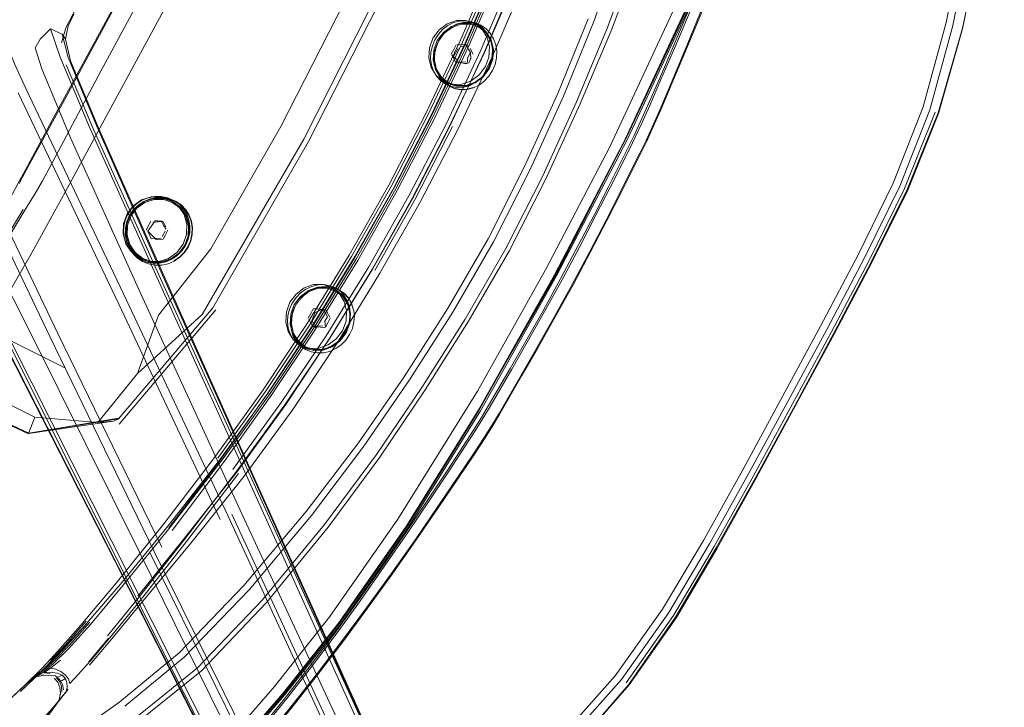
# Model space of a CAD drawing. Units: metres. Extents: x 7.4 to 16.9, y -13.1 to -1.5.
# Drawn here: x 15 to 15.3, y -12.9 to -12.8 of the extents above; entities that cross this region are included whole.
import ezdxf

# ---------------------------------------------------------------- set-up
doc = ezdxf.new("R2010")
doc.units = ezdxf.units.M
doc.header["$MEASUREMENT"] = 0

# ---------------------------------------------------------------- blocks, each defined once
blk = doc.blocks.new('43380b98-cfed-4bb5-bf71-60cecbc8914e')
at = {"color": 18, "lineweight": 9, "true_color": 0x000000}
for p, q in [((15.06787, -12.77423), (15.0798, -12.75216)), ((15.27704, -12.77408), (15.28154, -12.75278)), ((15.07235, -12.76644), (15.05972, -12.78972)), ((15.06787, -12.77423), (15.0559, -12.79628)), ((15.05833, -12.7754), (15.05976, -12.78104)), ((15.15344, -12.77911), (15.15404, -12.77802)), ((15.15703, -12.77905), (15.15636, -12.77785)), ((15.15258, -12.79756), (15.16094, -12.77971)), ((15.15344, -12.77911), (15.15285, -12.78021)), ((15.15298, -12.78045), (15.15398, -12.78225)), ((15.15449, -12.77888), (15.15356, -12.7806)), ((15.15703, -12.77905), (15.15749, -12.77988)), ((15.15743, -12.77888), (15.1582, -12.78027)), ((15.14872, -12.78185), (15.14895, -12.78341)), ((15.14896, -12.78336), (15.14948, -12.7848)), ((15.15469, -12.78263), (15.15402, -12.78143)), ((15.15471, -12.7822), (15.1563, -12.78208)), ((15.15606, -12.78253), (15.15674, -12.78249)), ((15.15701, -12.78247), (15.1576, -12.78137)), ((15.15249, -12.78809), (15.15129, -12.78725)), ((15.07987, -12.82077), (15.07868, -12.82297)), ((15.08154, -12.8207), (15.08087, -12.82073)), ((15.08231, -12.82066), (15.08304, -12.8219)), ((15.08262, -12.82448), (15.08329, -12.82324)), ((15.08355, -12.82276), (15.08304, -12.8219)), ((15.07993, -12.82506), (15.0807, -12.82503)), ((15.08236, -12.82496), (15.0807, -12.82503)), ((15.07706, -12.82976), (15.07758, -12.83005)), ((15.25515, -12.83068), (15.24596, -12.84809)), ((15.09565, -12.84232), (15.07214, -12.87008)), ((15.11871, -12.84322), (15.11811, -12.84432)), ((15.12025, -12.84205), (15.1193, -12.84212)), ((15.12162, -12.84196), (15.12229, -12.84316)), ((15.12229, -12.84316), (15.12275, -12.84399)), ((15.11895, -12.84494), (15.11995, -12.84674)), ((15.12287, -12.84547), (15.12227, -12.84657)), ((15.12333, -12.84414), (15.123, -12.84354)), ((15.11997, -12.8463), (15.11924, -12.84635)), ((15.11997, -12.8463), (15.12156, -12.84619)), ((15.12201, -12.84659), (15.12227, -12.84657)), ((15.11707, -12.85143), (15.11622, -12.85097)), ((15.11658, -12.85134), (15.11793, -12.85189)), ((15.11877, -12.85255), (15.11739, -12.85199)), ((15.16753, -12.85674), (15.16228, -12.86578)), ((15.10881, -12.86267), (15.09716, -12.87876)), ((15.05019, -12.87225), (15.07196, -12.86864)), ((15.07075, -12.86935), (15.06693, -12.8697)), ((15.08848, -12.8986), (15.10112, -12.88204)), ((15.09951, -12.8919), (15.12868, -12.95485)), ((15.08405, -12.89477), (15.07249, -12.90889)), ((15.0797, -12.90137), (15.1104, -12.96359)), ((15.06473, -12.92786), (15.06958, -12.92203)), ((15.05381, -12.93103), (15.05158, -12.93149)), ((15.0556, -12.93115), (15.05327, -12.93102)), ((15.05327, -12.93102), (15.05381, -12.93103)), ((15.05539, -12.93058), (15.05388, -12.93047)), ((15.05792, -12.9367), (15.0575, -12.93722))]:
    blk.add_line(p, q, dxfattribs=at)
for points in [[(15.18417, -12.79227), (15.19184, -12.77414), (15.19925, -12.75433), (15.20639, -12.73177), (15.21161, -12.70946), (15.21349, -12.69056), (15.21383, -12.67504), (15.21457, -12.66221), (15.21555, -12.65072)], [(15.19054, -12.68026), (15.18951, -12.68537), (15.18746, -12.69304), (15.18383, -12.70493), (15.17823, -12.72217), (15.17145, -12.74166), (15.16434, -12.7602), (15.15674, -12.77796), (15.14839, -12.79554), (15.13935, -12.81294)], [(15.28458, -12.68629), (15.28697, -12.69903), (15.28672, -12.71457), (15.28471, -12.73276), (15.28139, -12.7529), (15.27704, -12.77408), (15.27128, -12.79466)], [(15.27117, -12.7945), (15.27706, -12.77394), (15.28154, -12.75278), (15.28492, -12.73265), (15.28695, -12.71459), (15.28723, -12.69939)], [(15.18244, -12.70376), (15.17669, -12.72131), (15.16981, -12.7408), (15.16261, -12.75931), (15.15497, -12.77705)], [(15.11554, -12.70639), (15.11365, -12.71111), (15.10996, -12.71885), (15.10393, -12.73055), (15.09613, -12.74522), (15.08716, -12.76186), (15.06805, -12.79714), (15.059, -12.81375), (15.05097, -12.82829)], [(15.16091, -12.77985), (15.16861, -12.76197), (15.17575, -12.7433), (15.1824, -12.72366), (15.18794, -12.70642)], [(15.23174, -12.70666), (15.22704, -12.72299), (15.2201, -12.74367), (15.20955, -12.76997), (15.19454, -12.8021)], [(15.1875, -12.77232), (15.1946, -12.75252), (15.20147, -12.72996), (15.20658, -12.70778)], [(15.11208, -12.9357), (15.12563, -12.91853), (15.14158, -12.8958), (15.15955, -12.86673), (15.17807, -12.83391), (15.19545, -12.80047), (15.20999, -12.76954), (15.22032, -12.74378), (15.2273, -12.72305)], [(15.17824, -12.7218), (15.17121, -12.74124), (15.16393, -12.75979), (15.15624, -12.77759), (15.14789, -12.79523), (15.13886, -12.81268), (15.12918, -12.82977)], [(15.12934, -12.8298), (15.13898, -12.81274), (15.148, -12.79535), (15.15633, -12.77777), (15.16393, -12.76002), (15.17102, -12.74148), (15.17771, -12.72194)], [(15.18426, -12.72423), (15.17772, -12.74399), (15.1706, -12.76276), (15.16287, -12.78072)], [(15.18324, -12.79186), (15.19085, -12.77375), (15.1982, -12.75393), (15.2053, -12.73135)], [(15.28054, -12.73148), (15.27732, -12.75148), (15.27311, -12.77254), (15.26754, -12.79301)], [(15.28219, -12.73209), (15.27895, -12.75215), (15.27473, -12.77325)], [(15.13011, -12.83032), (15.13982, -12.81319), (15.14887, -12.79571), (15.15723, -12.77803), (15.16491, -12.76019), (15.17218, -12.74159)], [(15.17481, -12.74257), (15.16763, -12.76131), (15.16001, -12.77929), (15.15165, -12.79709), (15.14255, -12.81467), (15.13279, -12.8319)], [(15.17054, -12.74101), (15.16327, -12.75954), (15.15559, -12.7773)], [(15.17841, -12.83409), (15.15992, -12.86681), (15.17841, -12.83409), (15.19572, -12.80074), (15.21036, -12.76959), (15.22068, -12.74381)], [(15.16094, -12.77971), (15.16855, -12.7617), (15.17573, -12.74293)], [(15.17841, -12.83409), (15.19572, -12.80074), (15.21036, -12.76959), (15.22068, -12.74381)], [(15.08712, -12.74889), (15.08041, -12.76099), (15.07628, -12.7685), (15.07195, -12.77644), (15.06767, -12.78441), (15.06363, -12.79197)], [(15.22071, -12.75145), (15.21705, -12.76097), (15.21327, -12.77044), (15.2096, -12.77937), (15.2063, -12.78726), (15.20358, -12.79363), (15.20168, -12.79797), (15.20018, -12.80123), (15.19867, -12.80432), (15.19392, -12.81373)], [(15.19877, -12.7968), (15.20068, -12.79251), (15.20343, -12.78623), (15.20678, -12.77845), (15.2105, -12.76966), (15.21433, -12.76033), (15.21806, -12.75097)], [(15.20716, -12.77863), (15.21087, -12.76983), (15.2147, -12.76051), (15.21842, -12.75114)], [(15.09234, -12.84348), (15.11705, -12.80087), (15.13926, -12.75689)], [(15.13929, -12.75995), (15.11814, -12.80145), (15.09491, -12.84184)], [(15.20648, -12.78739), (15.2098, -12.77951), (15.21346, -12.77059), (15.21725, -12.76113)], [(15.04374, -12.76261), (15.04349, -12.76515), (15.0431, -12.76832), (15.04317, -12.77246), (15.04468, -12.7776), (15.04679, -12.78277), (15.04943, -12.7886)], [(15.06531, -12.76432), (15.06283, -12.76718), (15.06095, -12.77048), (15.05921, -12.77386), (15.05817, -12.7775)], [(15.09442, -12.82749), (15.11144, -12.79782), (15.127, -12.76737)], [(15.21004, -12.76909), (15.19547, -12.80016), (15.17797, -12.83385), (15.1593, -12.86691)], [(15.06111, -12.77057), (15.05974, -12.77337), (15.05912, -12.7766), (15.06035, -12.78184), (15.06705, -12.79795), (15.08264, -12.83329), (15.10638, -12.88639), (15.16006, -13.0055)], [(15.1399, -12.89312), (15.15922, -12.86205), (15.17571, -12.83263), (15.19135, -12.80276), (15.20683, -12.7696)], [(15.19454, -12.8021), (15.17822, -12.83399), (15.16042, -12.86508), (15.14169, -12.8952), (15.16042, -12.86508), (15.17822, -12.83399), (15.19454, -12.8021), (15.20955, -12.76997)], [(15.15095, -12.78686), (15.14917, -12.78545), (15.14793, -12.78349), (15.14736, -12.78117), (15.14752, -12.77872), (15.14839, -12.77638), (15.14988, -12.77437), (15.15184, -12.7729), (15.1541, -12.77211), (15.15642, -12.77207), (15.15857, -12.7728)], [(15.14859, -12.77927), (15.14945, -12.77695), (15.15092, -12.77497), (15.15287, -12.77351), (15.15511, -12.77273)], [(15.15632, -12.77213), (15.15486, -12.7722), (15.15342, -12.77257), (15.15205, -12.77326), (15.15081, -12.77421), (15.14973, -12.77538), (15.14886, -12.77674)], [(15.16055, -12.78567), (15.16198, -12.78374), (15.16281, -12.78149), (15.16296, -12.77913), (15.16242, -12.7769), (15.16123, -12.77501), (15.15951, -12.77366), (15.15744, -12.77296), (15.15521, -12.773), (15.15304, -12.77376), (15.15115, -12.77517), (15.14972, -12.7771), (15.1506, -12.77575), (15.15168, -12.77457), (15.15293, -12.77361), (15.15431, -12.77292), (15.15577, -12.77253), (15.15725, -12.77245)], [(15.15433, -12.77294), (15.15295, -12.77363), (15.15171, -12.77458), (15.15063, -12.77576)], [(15.15195, -12.8421), (15.16178, -12.82509), (15.17067, -12.80756), (15.17871, -12.78976), (15.18609, -12.77169)], [(15.15433, -12.77294), (15.15578, -12.77256), (15.15723, -12.77248), (15.15866, -12.77272)], [(15.16253, -12.77675), (15.16131, -12.7748), (15.15954, -12.77341), (15.1574, -12.77269), (15.15511, -12.77273)], [(15.16276, -12.78068), (15.16283, -12.77909), (15.1626, -12.77754), (15.16207, -12.7761), (15.16129, -12.77482), (15.16028, -12.77373), (15.15909, -12.7729), (15.15775, -12.77236), (15.15632, -12.77213)], [(15.16384, -12.78115), (15.1639, -12.77955), (15.16367, -12.77799), (15.16313, -12.77652), (15.16232, -12.77519), (15.16129, -12.77407), (15.16007, -12.77322), (15.15871, -12.77268), (15.15725, -12.77245)], [(15.15851, -12.77267), (15.15971, -12.77315)], [(15.15857, -12.7728), (15.16036, -12.77421), (15.16159, -12.77617)], [(15.16131, -12.7748), (15.15943, -12.77326)], [(15.1875, -12.77232), (15.18008, -12.79041), (15.17202, -12.80825), (15.16312, -12.82581)], [(15.27473, -12.77325), (15.26913, -12.79377), (15.26181, -12.8123)], [(15.05912, -12.7766), (15.05833, -12.7754), (15.05545, -12.77411), (15.05294, -12.77659)], [(15.06498, -12.79796), (15.05783, -12.78097), (15.05545, -12.77411)], [(15.14915, -12.77862), (15.14976, -12.77712), (15.15063, -12.77576)], [(15.16159, -12.77617), (15.16216, -12.77849), (15.16201, -12.78094), (15.16114, -12.78328), (15.15965, -12.78529), (15.15768, -12.78676), (15.15543, -12.78755), (15.15311, -12.78759), (15.15095, -12.78686)], [(15.16875, -13.03476), (15.16665, -13.03075), (15.15585, -13.0077), (15.10097, -12.88974), (15.07652, -12.83649), (15.06036, -12.80057), (15.05335, -12.78385), (15.05175, -12.77869), (15.05294, -12.77659)], [(15.11836, -12.84601), (15.12857, -12.82941), (15.13824, -12.81234), (15.14726, -12.79492), (15.15559, -12.7773)], [(15.13765, -12.81202), (15.14665, -12.79463), (15.15497, -12.77705)], [(15.14886, -12.77674), (15.14825, -12.77823), (15.1479, -12.7798), (15.14783, -12.78139), (15.14805, -12.78293)], [(15.14872, -12.78185), (15.14878, -12.78023), (15.14912, -12.77863), (15.14973, -12.77711)], [(15.14972, -12.7771), (15.14889, -12.77935), (15.14874, -12.78171), (15.14928, -12.78394)], [(15.14896, -12.78336), (15.14874, -12.78181), (15.1488, -12.78021), (15.14915, -12.77862)], [(15.1543, -12.778), (15.15636, -12.77785)], [(15.1543, -12.778)], [(15.15501, -12.77838), (15.15707, -12.77824)], [(15.16208, -12.78379), (15.16294, -12.78147), (15.16309, -12.77904), (15.16253, -12.77675)], [(15.20106, -12.7927), (15.20381, -12.78642), (15.20716, -12.77863)], [(15.17037, -13.02918), (15.08236, -12.83315), (15.06664, -12.79757), (15.05976, -12.78104)], [(15.13367, -12.83234), (15.1434, -12.81513), (15.1525, -12.79759), (15.16091, -12.77985)], [(15.13552, -12.83344), (15.14531, -12.81617), (15.15443, -12.79854), (15.16287, -12.78072)], [(15.14859, -12.77927), (15.14844, -12.7817), (15.149, -12.784), (15.15022, -12.78594)], [(15.15298, -12.78045), (15.15402, -12.78143)], [(15.15449, -12.77888)], [(15.15674, -12.78249), (15.15689, -12.78098)], [(15.15689, -12.78098), (15.15749, -12.77988), (15.1576, -12.78137)], [(15.16094, -12.78511), (15.16181, -12.78375), (15.16242, -12.78226), (15.16276, -12.78068)], [(15.05929, -12.78281), (15.06599, -12.79869), (15.08177, -12.83385), (15.17071, -13.02903)], [(15.14805, -12.78293), (15.14856, -12.78436), (15.14934, -12.78564), (15.15034, -12.78672), (15.15152, -12.78756)], [(15.15129, -12.78725), (15.15027, -12.78616), (15.14948, -12.78487), (15.14895, -12.78341)], [(15.15471, -12.7822), (15.15606, -12.78253)], [(15.16384, -12.78115), (15.1635, -12.78273), (15.16288, -12.78423), (15.16199, -12.7856), (15.16088, -12.78678)], [(15.14928, -12.78394), (15.15047, -12.78582), (15.15219, -12.78718)], [(15.15229, -12.78789), (15.15119, -12.7871), (15.15024, -12.78606), (15.14948, -12.7848)], [(15.15219, -12.78718), (15.15426, -12.78787), (15.15649, -12.78784), (15.15866, -12.78708), (15.16055, -12.78567)], [(15.15431, -12.78834), (15.15578, -12.78827), (15.15724, -12.7879), (15.15861, -12.78722), (15.15986, -12.78628), (15.16094, -12.78511)], [(15.16208, -12.78379), (15.1606, -12.78578), (15.15865, -12.78723)], [(15.15865, -12.78723), (15.15642, -12.78802), (15.15413, -12.78805), (15.15199, -12.78734), (15.15022, -12.78594)], [(15.15152, -12.78756), (15.15287, -12.7881), (15.15431, -12.78834)], [(15.15413, -12.78805), (15.15181, -12.78733)], [(15.15196, -12.78774)], [(15.15229, -12.78789)], [(15.15819, -12.78836), (15.15673, -12.78873), (15.15525, -12.78879), (15.15381, -12.78855), (15.15247, -12.78801)], [(15.16088, -12.78678), (15.15961, -12.78774), (15.15822, -12.78843), (15.15675, -12.78881), (15.15527, -12.78887), (15.15383, -12.78863), (15.15249, -12.78809)], [(15.19885, -12.80444), (15.20036, -12.80135), (15.20186, -12.79809), (15.20376, -12.79375), (15.20648, -12.78739)], [(15.09668, -12.8932), (15.07208, -12.84098), (15.0476, -12.78965)], [(15.05972, -12.78972), (15.04948, -12.80856), (15.04781, -12.81168)], [(15.04943, -12.7886), (15.0739, -12.83994), (15.09853, -12.89225), (15.12752, -12.95494), (15.16243, -13.03098), (15.16525, -13.03719)], [(15.04926, -12.81816), (15.05171, -12.81411), (15.0535, -12.81102), (15.05514, -12.808), (15.06363, -12.79197)], [(15.14651, -12.86176), (15.15705, -12.84508), (15.16696, -12.82789), (15.17595, -12.8102), (15.18417, -12.79227)], [(15.1562, -12.84458), (15.1661, -12.82743), (15.17507, -12.80977), (15.18324, -12.79186)], [(15.19144, -12.81262), (15.19615, -12.80328), (15.19765, -12.80021), (15.19915, -12.79699), (15.20106, -12.7927)], [(15.26754, -12.79301), (15.26026, -12.81153), (15.25174, -12.82893)], [(15.2263, -12.8826), (15.24521, -12.8477), (15.2544, -12.83031), (15.26301, -12.81288), (15.2704, -12.79432)], [(15.27117, -12.7945), (15.26361, -12.81308), (15.25495, -12.83055), (15.2458, -12.848), (15.2364, -12.8655)], [(15.25515, -12.83068), (15.2638, -12.81323), (15.27128, -12.79466)], [(15.01485, -12.79619), (15.01834, -12.80084), (15.0269, -12.81657), (15.04473, -12.85114), (15.1421, -13.04269)], [(15.0771, -12.90115), (15.05099, -12.84869), (15.03317, -12.81357), (15.02456, -12.79761)], [(15.0559, -12.79628), (15.04928, -12.80846), (15.0476, -12.81158), (15.0454, -12.81571)], [(15.15258, -12.79756), (15.14348, -12.81518), (15.13369, -12.83243)], [(15.15316, -12.79784), (15.14405, -12.81549), (15.13424, -12.83275)], [(15.19106, -12.81242), (15.19577, -12.80308), (15.19727, -12.80002), (15.19877, -12.7968)], [(15.05167, -12.86839), (15.02883, -12.857), (14.94629, -12.81227), (14.9225, -12.79915)], [(15.0195, -12.7993), (15.02823, -12.81552), (15.04605, -12.85038), (15.10449, -12.96615)], [(15.17189, -13.03521), (15.16955, -13.02957), (15.08094, -12.8337), (15.06498, -12.79796)], [(15.02001, -12.80159), (15.02817, -12.81677), (15.04564, -12.85112), (15.13021, -13.01978)], [(14.92001, -12.80355), (14.94389, -12.81653), (15.02644, -12.86123), (15.05008, -12.87234), (15.07075, -12.86935)], [(15.19064, -12.82065), (15.19411, -12.81385), (15.19885, -12.80444)], [(15.10712, -12.86171), (15.11781, -12.84563), (15.128, -12.82906), (15.13765, -12.81202)], [(15.0384, -12.81353), (15.05533, -12.84882), (15.08059, -12.90082), (15.1112, -12.96274), (15.14849, -13.03765), (15.15155, -13.04374)], [(15.08249, -12.89998), (15.05728, -12.84805), (15.04035, -12.81277)], [(15.13935, -12.81294), (15.12971, -12.83002), (15.11954, -12.84661), (15.10881, -12.86267)], [(15.19392, -12.81373), (15.19045, -12.82054), (15.18649, -12.82816), (15.18223, -12.83616), (15.17786, -12.8441), (15.17363, -12.85158)], [(15.17514, -12.84254), (15.17948, -12.83467), (15.1837, -12.82674), (15.18762, -12.81918), (15.19106, -12.81242)], [(15.19144, -12.81262), (15.188, -12.81937), (15.18407, -12.82694)], [(15.23462, -12.86454), (15.24407, -12.84709), (15.25325, -12.82972), (15.26181, -12.8123)], [(15.07706, -12.82976), (15.07514, -12.82828), (15.07379, -12.82626), (15.07313, -12.82389), (15.07323, -12.8214), (15.07407, -12.81905), (15.07558, -12.81705), (15.07761, -12.81562), (15.07996, -12.81487), (15.08239, -12.8149), (15.08468, -12.81569)], [(15.08856, -12.81904), (15.08774, -12.81773), (15.08668, -12.81662), (15.0854, -12.81574), (15.08395, -12.81514), (15.08238, -12.81483), (15.08077, -12.81482), (15.07919, -12.81512), (15.07769, -12.81573), (15.07633, -12.81662), (15.07517, -12.81775), (15.07425, -12.81907), (15.07361, -12.82056), (15.07327, -12.82213), (15.07324, -12.82374), (15.07352, -12.82531)], [(15.07392, -12.82564), (15.07364, -12.82405), (15.07367, -12.82243), (15.07401, -12.82085), (15.07465, -12.81936), (15.07559, -12.81803), (15.07678, -12.81689)], [(15.0784, -12.81625), (15.07645, -12.81763), (15.075, -12.81955), (15.07419, -12.82181), (15.0741, -12.8242), (15.07473, -12.82648), (15.07603, -12.82843), (15.07787, -12.82985), (15.08007, -12.83061), (15.08241, -12.83064)], [(15.07562, -12.81806), (15.07475, -12.81942), (15.07625, -12.81744), (15.07826, -12.81602), (15.07967, -12.81542), (15.08127, -12.81512)], [(15.08287, -12.81514), (15.08125, -12.81513), (15.07966, -12.81542), (15.07815, -12.81604), (15.07679, -12.81693), (15.07562, -12.81807)], [(15.08526, -12.81609), (15.08299, -12.81531), (15.08058, -12.81528), (15.07826, -12.81602), (15.0768, -12.81693), (15.07815, -12.81599)], [(15.07815, -12.81599), (15.07967, -12.81536), (15.08128, -12.81506), (15.08291, -12.81507), (15.0845, -12.81539), (15.08597, -12.81599), (15.08727, -12.81688), (15.08834, -12.81801)], [(15.0784, -12.81625), (15.08066, -12.81554), (15.083, -12.81557), (15.0852, -12.81633), (15.08704, -12.81775)], [(15.08965, -12.82082), (15.0891, -12.81936), (15.08828, -12.81805), (15.08721, -12.81692), (15.08593, -12.81604), (15.08446, -12.81544), (15.08289, -12.81513), (15.08127, -12.81512)], [(15.08586, -12.81604), (15.0844, -12.81544), (15.08287, -12.81514)], [(15.08468, -12.81569), (15.08712, -12.81746)], [(15.08468, -12.81569), (15.0866, -12.81718), (15.08795, -12.8192), (15.08861, -12.82157), (15.08851, -12.82406), (15.08767, -12.82641), (15.08616, -12.8284)], [(15.08526, -12.81609), (15.08715, -12.81756), (15.08849, -12.81957), (15.08915, -12.82192), (15.08905, -12.82437)], [(15.08668, -12.81662), (15.08563, -12.8159)], [(15.04884, -12.81793), (15.04078, -12.83109), (15.03581, -12.83931), (15.03066, -12.84803), (15.02565, -12.85681)], [(15.04926, -12.81816), (15.04117, -12.83132), (15.03619, -12.83953)], [(15.07382, -12.82421), (15.07392, -12.82175), (15.07475, -12.81942), (15.07406, -12.82088), (15.07372, -12.82245)], [(15.07406, -12.82088), (15.07469, -12.81939), (15.07562, -12.81807)], [(15.08241, -12.83064), (15.08467, -12.82993), (15.08662, -12.82854), (15.08807, -12.82663), (15.08888, -12.82436), (15.08897, -12.82198), (15.08834, -12.8197), (15.08704, -12.81775)], [(15.08913, -12.82186), (15.08847, -12.81949), (15.08712, -12.81746)], [(15.0899, -12.824), (15.08997, -12.82239), (15.08973, -12.82081), (15.08918, -12.81934), (15.08834, -12.81801)], [(15.08892, -12.8252), (15.08928, -12.82363), (15.08934, -12.82204), (15.08911, -12.82049), (15.08856, -12.81904)], [(15.07455, -12.82712), (15.07396, -12.82564), (15.07369, -12.82406), (15.07372, -12.82245), (15.07406, -12.82088)], [(15.08087, -12.82073), (15.07912, -12.8232), (15.07993, -12.82506)], [(15.08031, -12.821), (15.08274, -12.8209), (15.08348, -12.82214)], [(15.08154, -12.8207), (15.08274, -12.8209)], [(15.08965, -12.82082), (15.08989, -12.82238), (15.08983, -12.82399), (15.08947, -12.82556), (15.08883, -12.82705)], [(15.19064, -12.82065), (15.18668, -12.82827), (15.18243, -12.83627), (15.17805, -12.8442), (15.17383, -12.85168)], [(15.07382, -12.82421), (15.07447, -12.82655), (15.07581, -12.82856), (15.07771, -12.83003), (15.07997, -12.83081), (15.08239, -12.83084), (15.08471, -12.8301)], [(15.08113, -12.82526), (15.07912, -12.8232)], [(15.08339, -12.82409), (15.0828, -12.82519), (15.08113, -12.82526)], [(15.08329, -12.82324)], [(15.08339, -12.82409), (15.08399, -12.823)], [(15.08552, -12.83048), (15.08685, -12.82957), (15.08799, -12.82842), (15.08891, -12.82708), (15.08955, -12.82559), (15.0899, -12.824)], [(15.07352, -12.82531), (15.07411, -12.82679), (15.07497, -12.82812), (15.07607, -12.82925), (15.07736, -12.83014), (15.07881, -12.83073), (15.08034, -12.83103)], [(15.07392, -12.82564), (15.07452, -12.82714), (15.07539, -12.8285), (15.07651, -12.82967), (15.07782, -12.83058), (15.0793, -12.83118)], [(15.08034, -12.83103), (15.08191, -12.83101), (15.08345, -12.83069), (15.08491, -12.83006), (15.08623, -12.82915), (15.08737, -12.82801), (15.08828, -12.82668), (15.08892, -12.8252)], [(15.0828, -12.82519)], [(15.08471, -12.8301), (15.08672, -12.82868), (15.08821, -12.82671), (15.08905, -12.82437)], [(15.16312, -12.82581), (15.15326, -12.84286), (15.14272, -12.85935), (15.13162, -12.87545), (15.11891, -12.89222)], [(15.05097, -12.82829), (15.04446, -12.83973), (15.04, -12.84705), (15.03707, -12.85121), (15.03519, -12.8532), (15.03387, -12.85399), (15.03261, -12.85456), (15.03133, -12.85487), (15.02994, -12.8549), (15.02836, -12.85461), (15.02649, -12.85397), (15.02442, -12.85305)], [(15.07629, -12.82941), (15.0754, -12.82844), (15.07455, -12.82712)], [(15.09442, -12.82749), (15.08172, -12.84361), (15.07663, -12.85782), (15.09234, -12.84348)], [(15.08616, -12.8284), (15.08413, -12.82984), (15.08178, -12.83058), (15.07934, -12.83056), (15.07706, -12.82976)], [(15.08883, -12.82705), (15.08792, -12.82838), (15.08678, -12.82953), (15.08545, -12.83044)], [(15.1755, -12.84274), (15.17985, -12.83487), (15.18407, -12.82694)], [(15.22369, -12.88117), (15.24259, -12.8463), (15.25174, -12.82893)], [(15.05015, -12.87243), (15.02635, -12.86137), (14.99813, -12.84614), (14.9693, -12.83054)], [(15.00756, -12.82957), (15.03573, -12.84483), (15.05907, -12.85648)], [(15.07629, -12.82941)], [(15.07758, -12.83005), (15.07987, -12.83084), (15.08231, -12.83087), (15.08465, -12.83013)], [(15.08552, -12.83048), (15.08405, -12.83112), (15.08248, -12.83145), (15.08087, -12.83147), (15.0793, -12.83118)], [(15.08405, -12.89477), (15.09677, -12.87849), (15.10844, -12.86243), (15.11915, -12.84637), (15.12934, -12.8298)], [(15.12918, -12.82977), (15.11895, -12.8464), (15.10824, -12.86255), (15.09668, -12.87879), (15.08423, -12.89529)], [(15.08501, -12.89593), (15.0975, -12.87941), (15.10911, -12.86316), (15.11986, -12.84698), (15.13011, -12.83032)], [(15.13367, -12.83234), (15.1234, -12.84907), (15.11263, -12.86528), (15.10089, -12.88146), (15.08806, -12.89776), (15.07665, -12.91182)], [(15.13369, -12.83243), (15.1233, -12.84917), (15.11237, -12.86538), (15.10056, -12.88165), (15.08791, -12.89817)], [(15.13279, -12.8319), (15.12244, -12.84862), (15.11154, -12.86483), (15.09976, -12.88107)], [(15.13552, -12.83344), (15.1252, -12.85023), (15.11437, -12.86652), (15.10254, -12.88274)], [(15.11625, -12.8382), (15.11513, -12.83935), (15.11421, -12.84068), (15.11355, -12.84215), (15.11315, -12.84369), (15.11304, -12.84525), (15.11321, -12.84677), (15.11368, -12.84819), (15.11443, -12.84945), (15.1154, -12.85052), (15.11658, -12.85134)], [(15.11449, -12.84876), (15.11402, -12.84733), (15.11384, -12.84581), (15.11396, -12.84424), (15.11436, -12.8427), (15.11502, -12.84123), (15.11595, -12.83989), (15.11709, -12.83874), (15.11839, -12.83781), (15.11981, -12.83715), (15.12131, -12.83679), (15.12282, -12.83675), (15.12423, -12.83699)], [(15.11814, -12.83762), (15.11619, -12.83907), (15.11471, -12.84106), (15.11386, -12.84338)], [(15.1227, -12.83707), (15.12047, -12.8371), (15.11831, -12.83786), (15.11642, -12.83928), (15.11498, -12.8412), (15.11415, -12.84345), (15.114, -12.84581), (15.11455, -12.84804), (15.11573, -12.84993), (15.11745, -12.85128), (15.11952, -12.85198)], [(15.115, -12.84121), (15.11594, -12.83987), (15.11709, -12.83871), (15.11841, -12.83777), (15.11985, -12.83711)], [(15.12381, -12.85109), (15.12511, -12.85017), (15.12624, -12.84902), (15.12716, -12.8477), (15.12782, -12.84623), (15.12821, -12.84468), (15.12832, -12.84312), (15.12814, -12.84159), (15.12766, -12.84018), (15.1269, -12.83891), (15.12592, -12.83783), (15.12473, -12.837), (15.12338, -12.83646), (15.12193, -12.83621), (15.12044, -12.83627), (15.11895, -12.83662), (15.11754, -12.83728), (15.11625, -12.8382)], [(15.12657, -12.83891), (15.1248, -12.83751), (15.12267, -12.83679), (15.12037, -12.83683), (15.11814, -12.83762)], [(15.12788, -12.83942), (15.1269, -12.83835), (15.12571, -12.83752), (15.12435, -12.83697), (15.12288, -12.83671), (15.12136, -12.83676), (15.11985, -12.83711)], [(15.1227, -12.83707), (15.12478, -12.83776), (15.12649, -12.83912)], [(15.12384, -12.8369), (15.12648, -12.83878)], [(15.12529, -12.83737), (15.12417, -12.83697)], [(15.12529, -12.83737)], [(15.12563, -12.83754), (15.12682, -12.83837), (15.1278, -12.83945), (15.12856, -12.84072), (15.12904, -12.84214), (15.12864, -12.8407), (15.12788, -12.83942)], [(15.12649, -12.83912), (15.12768, -12.841), (15.12823, -12.84323), (15.12808, -12.84559)], [(15.1282, -12.84558), (15.12836, -12.84315), (15.12779, -12.84085), (15.12657, -12.83891)], [(15.15195, -12.8421), (15.14142, -12.85856), (15.13032, -12.87461), (15.1176, -12.89131), (15.10247, -12.90929), (15.08671, -12.92562), (15.07231, -12.93749), (15.05992, -12.94629), (15.04976, -12.95387)], [(15.05019, -12.87225), (15.07202, -12.86878), (15.09491, -12.84184)], [(15.115, -12.84121), (15.11433, -12.84268), (15.11393, -12.84423), (15.11381, -12.8458)], [(15.11871, -12.84322), (15.1193, -12.84212)], [(15.11895, -12.84494), (15.11975, -12.84298)], [(15.12096, -12.84244), (15.11975, -12.84298)], [(15.12233, -12.84234), (15.12025, -12.84205)], [(15.12096, -12.84244), (15.12233, -12.84234), (15.123, -12.84354)], [(15.12912, -12.84213), (15.1293, -12.84367), (15.12919, -12.84526), (15.12881, -12.84683), (15.12815, -12.84832), (15.12723, -12.84966)], [(15.17514, -12.84254), (15.17094, -12.84996), (15.16716, -12.85653), (15.16191, -12.86557), (15.16016, -12.8685), (15.15829, -12.87152)], [(15.16753, -12.85674), (15.17131, -12.85016), (15.1755, -12.84274)], [(15.11386, -12.84338), (15.1137, -12.8458), (15.11426, -12.8481), (15.11549, -12.85004)], [(15.11824, -12.84455), (15.11924, -12.84635), (15.12201, -12.84659)], [(15.11882, -12.8447)], [(15.11952, -12.85198), (15.12175, -12.85194), (15.12392, -12.85118), (15.12581, -12.84977), (15.12724, -12.84784), (15.12808, -12.84559)], [(15.12169, -12.85212), (15.12392, -12.85134), (15.12587, -12.84988), (15.12734, -12.8479), (15.1282, -12.84558)], [(15.12205, -12.89445), (15.13464, -12.87748), (15.14566, -12.8612), (15.1562, -12.84458)], [(15.12216, -12.84509), (15.12275, -12.84399)], [(15.12227, -12.84657), (15.12216, -12.84509)], [(15.12287, -12.84547), (15.12346, -12.84437)], [(14.99828, -12.84593), (15.02647, -12.86117), (15.05019, -12.87225)], [(15.11836, -12.84601), (15.10767, -12.86214), (15.09612, -12.87835)], [(15.11381, -12.8458), (15.11399, -12.84733), (15.11446, -12.84876), (15.1152, -12.85005), (15.11619, -12.85115), (15.11739, -12.85199)], [(15.22703, -12.88301), (15.23652, -12.86556), (15.24596, -12.84809)], [(15.11449, -12.84876), (15.11522, -12.85001), (15.1162, -12.85109)], [(15.11549, -12.85004), (15.11725, -12.85144), (15.11939, -12.85216), (15.12169, -12.85212)], [(15.12723, -12.84966), (15.12609, -12.85082), (15.12479, -12.85174)], [(15.04466, -12.85145), (15.0711, -12.90326), (15.14177, -13.04286)], [(15.11697, -12.85161), (15.11595, -12.85089)], [(15.11658, -12.85134)], [(15.11939, -12.85216), (15.11707, -12.85143)], [(15.11793, -12.85189), (15.11939, -12.85214), (15.1209, -12.85209), (15.12239, -12.85174), (15.12381, -12.85109)], [(15.12479, -12.85174), (15.12335, -12.8524), (15.12182, -12.85275), (15.12027, -12.8528), (15.11877, -12.85255)], [(15.17363, -12.85158), (15.16982, -12.85821), (15.16453, -12.86732)], [(15.17383, -12.85168), (15.17002, -12.8583), (15.16473, -12.86741)], [(15.07663, -12.85782), (15.06693, -12.8697), (15.05167, -12.86839), (15.05008, -12.87234)], [(15.03587, -12.97221), (15.04505, -12.96536), (15.05415, -12.95827), (15.06449, -12.95064), (15.07731, -12.94188), (15.09212, -12.92998), (15.10796, -12.91342), (15.12296, -12.89512), (15.13552, -12.87809), (15.14651, -12.86176)], [(15.10712, -12.86171), (15.09554, -12.87785), (15.08297, -12.89426)], [(15.21562, -12.89915), (15.22517, -12.88198), (15.23462, -12.86454)], [(15.14182, -12.89608), (15.15992, -12.86681), (15.14182, -12.89608), (15.12586, -12.91881), (15.11234, -12.93589), (15.10119, -12.94878)], [(15.1593, -12.86691), (15.14122, -12.89609), (15.1253, -12.9187)], [(15.16228, -12.86578), (15.16053, -12.86871), (15.15865, -12.87173), (15.1561, -12.87567), (15.15234, -12.88141)], [(15.20734, -12.91692), (15.21725, -12.90012), (15.22687, -12.88293), (15.2364, -12.8655)], [(15.07202, -12.86878), (15.07075, -12.86935)], [(15.15825, -12.87727), (15.16085, -12.87331), (15.16277, -12.87028), (15.16453, -12.86732)], [(15.15846, -12.87736), (15.16106, -12.87339), (15.16297, -12.87037), (15.16473, -12.86741)], [(15.15829, -12.87152), (15.15574, -12.87546), (15.15198, -12.88119), (15.14729, -12.88825), (15.14195, -12.89616)], [(15.09716, -12.87876), (15.08453, -12.89508), (15.07315, -12.90919), (15.06517, -12.91872), (15.05986, -12.92463), (15.05614, -12.92829)], [(15.15846, -12.87736), (15.15462, -12.88311), (15.14982, -12.89019), (15.14435, -12.89813), (15.1385, -12.90647), (15.13253, -12.91474), (15.12648, -12.92291)], [(15.15825, -12.87727), (15.1544, -12.88303), (15.1496, -12.89011)], [(15.15234, -12.88141), (15.14765, -12.88846), (15.1423, -12.89637), (15.13658, -12.90468)], [(15.19268, -12.93117), (15.20421, -12.91496), (15.21414, -12.89832), (15.22369, -12.88117)], [(15.10254, -12.88274), (15.08955, -12.89901), (15.0779, -12.91306), (15.06995, -12.92269), (15.06493, -12.92863)], [(15.2263, -12.8826), (15.21675, -12.8998), (15.20684, -12.91652), (15.19533, -12.93285)], [(15.22703, -12.88301), (15.21746, -12.90022), (15.20757, -12.91699), (15.1961, -12.9334)], [(15.1496, -12.89011), (15.14412, -12.89805), (15.13825, -12.90639), (15.13227, -12.91466)], [(15.11891, -12.89222), (15.10376, -12.91029), (15.08796, -12.92668), (15.0735, -12.93855)], [(15.08922, -12.95618), (15.09888, -12.94652), (15.10988, -12.93379), (15.12334, -12.91675), (15.1399, -12.89312)], [(15.08297, -12.89426), (15.07141, -12.90866), (15.06283, -12.91885), (15.05717, -12.92525), (15.05366, -12.92906)], [(15.07643, -12.94112), (15.09117, -12.92927), (15.10701, -12.91274), (15.12205, -12.89445)], [(15.11189, -12.93551), (15.12542, -12.9184), (15.14169, -12.8952), (15.12542, -12.9184), (15.11189, -12.93551), (15.10077, -12.94837)], [(15.05417, -12.9798), (15.06945, -12.97342), (15.08136, -12.96652), (15.09131, -12.95863), (15.10119, -12.94878), (15.11234, -12.93589), (15.12586, -12.91881), (15.14182, -12.89608)], [(15.08791, -12.89817), (15.07676, -12.91229), (15.06934, -12.92147)], [(15.14195, -12.89616), (15.13623, -12.90447), (15.13042, -12.9127)], [(15.0622, -12.9309), (15.0652, -12.92758), (15.06983, -12.92208), (15.07732, -12.91279), (15.08848, -12.8986)], [(15.21562, -12.89915), (15.20571, -12.91583), (15.19418, -12.93209), (15.18005, -12.94798)], [(15.0771, -12.90115), (15.10848, -12.96487), (15.14565, -13.04078), (15.14746, -13.04493)], [(15.13658, -12.90468), (15.13076, -12.91291), (15.12486, -12.92103)], [(15.05698, -12.92628), (15.06317, -12.91967), (15.07249, -12.90889)], [(15.1004, -12.95114), (15.1065, -12.94395), (15.11255, -12.93648), (15.11857, -12.92876), (15.12453, -12.92081), (15.13042, -12.9127)], [(15.13227, -12.91466), (15.12621, -12.92283), (15.12007, -12.93086), (15.11389, -12.9387), (15.10767, -12.94634), (15.10132, -12.95383), (15.09475, -12.96127)], [(15.20734, -12.91692), (15.19591, -12.9334), (15.1819, -12.94956), (15.16661, -12.96487), (15.15159, -12.97869), (15.13757, -12.99026)], [(15.065, -12.91813), (15.06012, -12.92371), (15.05668, -12.92724), (15.05419, -12.92945), (15.0524, -12.93084), (15.05158, -12.93149)], [(15.06419, -12.91859), (15.05863, -12.92472), (15.05488, -12.92856), (15.05208, -12.93116)], [(15.06414, -12.91794), (15.05902, -12.92375), (15.05554, -12.92749)], [(15.1253, -12.9187), (15.1118, -12.93569), (15.10066, -12.94852), (15.09078, -12.95835)], [(15.12486, -12.92103), (15.1189, -12.92898), (15.11288, -12.93671), (15.10683, -12.94417), (15.10071, -12.95138), (15.09453, -12.95833), (15.08826, -12.96504), (15.08189, -12.9715), (15.07566, -12.97754)], [(15.10798, -12.94639), (15.11418, -12.93877), (15.12036, -12.93093), (15.12648, -12.92291)], [(15.05488, -12.92856), (15.04814, -12.93497), (15.05317, -12.93017), (15.05698, -12.92628)], [(15.05366, -12.92906), (15.04892, -12.93379), (15.05278, -12.93021), (15.05094, -12.93186), (15.04764, -12.93496), (15.03704, -12.94481), (15.02467, -12.95558)], [(15.05158, -12.93149), (15.05361, -12.93037), (15.05614, -12.92829)], [(15.05388, -12.93047), (15.05547, -12.92932), (15.05419, -12.92945)], [(15.05905, -12.93094), (15.05801, -12.93011), (15.05678, -12.92955), (15.05547, -12.92932), (15.05787, -12.92741)], [(15.05361, -12.93037), (15.0505, -12.9324), (15.05204, -12.93137), (15.04985, -12.93285), (15.05208, -12.93116)], [(15.05908, -12.93182), (15.05832, -12.93105), (15.05707, -12.93053), (15.05533, -12.93028), (15.05361, -12.93037)], [(15.05498, -12.9311), (15.05671, -12.93118), (15.05774, -12.93214), (15.05839, -12.93332), (15.05866, -12.93461)], [(15.05671, -12.93118), (15.05498, -12.9311)], [(15.0579, -12.93543), (15.05775, -12.93401), (15.05726, -12.93274), (15.05633, -12.93172)], [(15.05832, -12.93105), (15.05693, -12.93171), (15.05775, -12.93262), (15.05908, -12.93182), (15.05943, -12.93283), (15.05951, -12.93394), (15.05916, -12.93539)], [(15.0622, -12.9309), (15.06018, -12.93301), (15.05981, -12.93194), (15.05905, -12.93094)], [(15.13427, -12.98709), (15.14823, -12.97567), (15.16322, -12.96205), (15.17857, -12.94702), (15.19268, -12.93117)], [(15.05774, -12.93214)], [(15.05775, -12.93262), (15.05813, -12.9338), (15.05823, -12.93512)], [(15.16664, -12.96468), (15.18201, -12.94946), (15.1961, -12.9334)], [(15.11189, -12.93551), (15.10077, -12.94837), (15.09093, -12.95818), (15.08103, -12.96603), (15.0692, -12.97289), (15.05397, -12.9793), (15.03694, -12.98347), (15.01984, -12.98383)], [(15.0579, -12.93543), (15.0575, -12.93722), (15.05433, -12.94161), (15.05819, -12.9363), (15.05465, -12.94086), (15.05976, -12.93441), (15.05614, -12.9389), (15.04599, -12.94999), (15.03518, -12.96122)], [(15.11208, -12.9357), (15.10092, -12.94861), (15.09105, -12.95847), (15.08109, -12.9664), (15.06919, -12.97336), (15.05392, -12.97988)]]:
    blk.add_lwpolyline(points, dxfattribs=at)
for points in [[(15.12686, -12.84027), (15.12743, -12.84259), (15.12727, -12.84504), (15.1264, -12.84739), (15.12491, -12.84939), (15.12295, -12.85086), (15.12069, -12.85165), (15.11837, -12.85169), (15.11622, -12.85097), (15.11443, -12.84956), (15.11319, -12.8476), (15.11263, -12.84527), (15.11278, -12.84282), (15.11365, -12.84048), (15.11514, -12.83848), (15.11711, -12.83701), (15.11936, -12.83621), (15.12168, -12.83618), (15.12384, -12.8369), (15.12562, -12.83831)], [(15.04475, -12.93769), (15.05094, -12.93186), (15.04985, -12.93285)]]:
    blk.add_lwpolyline(points, close=True, dxfattribs=at)
blk = doc.blocks.new('452d3ee9-180c-4f94-9269-ce510ccea342')
blk.add_blockref('43380b98-cfed-4bb5-bf71-60cecbc8914e', (0, 0))

msp = doc.modelspace()

# ---------------------------------------------------------------- block references
msp.add_blockref('452d3ee9-180c-4f94-9269-ce510ccea342', (0, 0))

doc.saveas('drawing.dxf')
